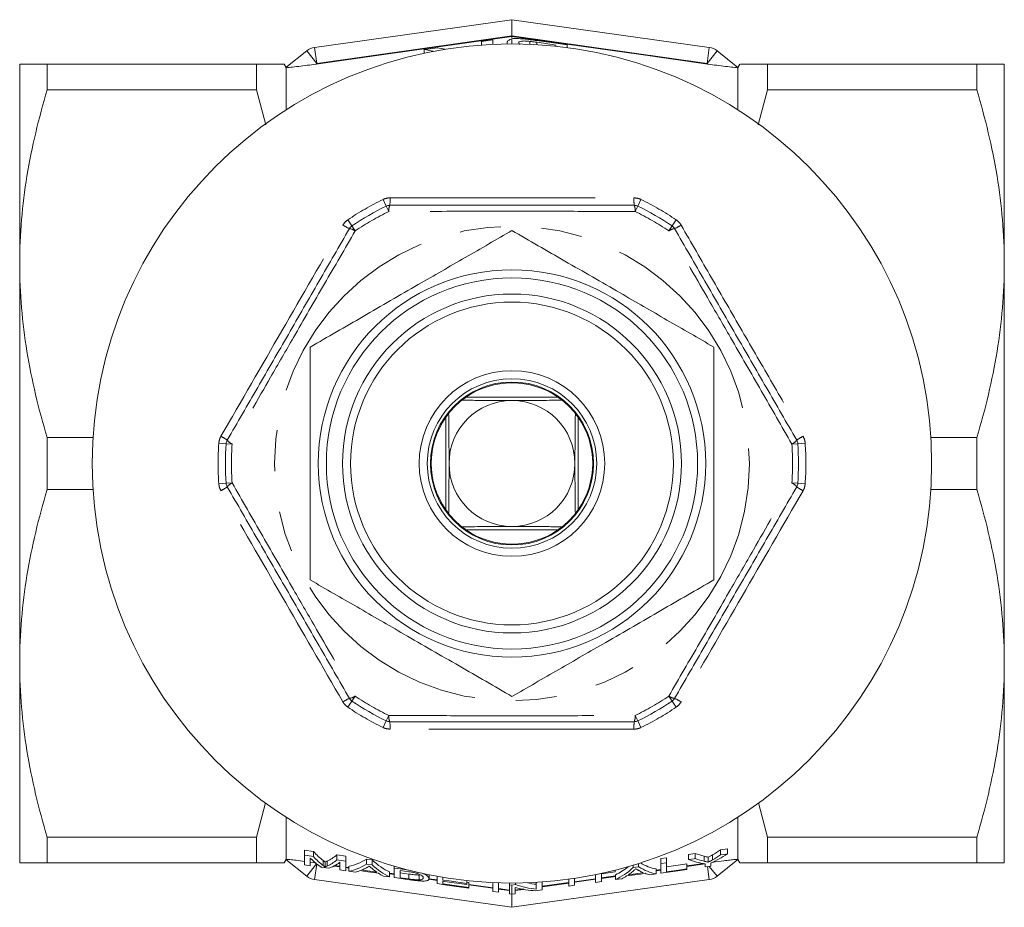
# Model space of a CAD drawing. Units: millimetres. Extents: x 188 to 219, y 97 to 256.
# Drawn here: x 188 to 219, y 97 to 124 of the extents above; entities that cross this region are included whole.
import ezdxf

# ---------------------------------------------------------------- set-up
doc = ezdxf.new("R2010")
doc.units = ezdxf.units.MM
doc.linetypes.add('PHANTOM', pattern=[12.7, 6.35, -1.27, 1.27, -1.27, 1.27, -1.27])

msp = doc.modelspace()

# ---------------------------------------------------------------- linework, layer by layer
at = {"color": 7, "linetype": 'Continuous', "lineweight": 15}
for p, q in [((197.296, 123.581), (203.409, 124.44)), ((203.409, 123.935), (203.409, 124.44)), ((203.409, 124.44), (209.522, 123.581)), ((203.409, 123.919), (203.409, 123.877)), ((203.409, 123.852), (203.409, 123.69)), ((202.813, 123.816), (202.461, 123.766)), ((202.461, 123.766), (202.461, 123.655)), ((202.813, 123.676), (202.813, 123.816)), ((203.262, 123.738), (203.262, 123.689)), ((203.963, 123.767), (203.963, 123.678)), ((204.768, 123.654), (204.768, 123.619)), ((205.121, 123.577), (205.121, 123.657)), ((196.408, 122.955), (197.052, 123.475)), ((200.685, 123.513), (200.685, 123.401)), ((209.767, 123.475), (210.41, 122.955)), ((188.159, 123.065), (188.159, 116.878)), ((189.011, 123.065), (189.011, 122.264)), ((189.011, 123.065), (195.495, 123.065)), ((195.495, 123.065), (195.495, 122.264)), ((196.409, 122.956), (196.347, 123.065)), ((196.409, 122.952), (196.409, 121.644)), ((210.472, 123.065), (210.409, 122.956)), ((210.409, 122.952), (210.409, 121.644)), ((211.324, 123.065), (211.324, 122.264)), ((217.808, 123.065), (211.324, 123.065)), ((217.808, 122.264), (217.808, 123.065)), ((218.659, 123.065), (218.659, 116.878)), ((195.495, 122.264), (189.011, 122.264)), ((195.78, 121.18), (195.495, 122.264)), ((211.038, 121.178), (211.324, 122.264)), ((211.324, 122.264), (217.808, 122.264)), ((188.159, 116.878), (188.159, 104.503)), ((218.659, 116.878), (218.659, 104.503)), ((201.978, 112.74), (204.84, 112.74)), ((201.359, 109.259), (201.359, 112.121)), ((205.459, 112.121), (205.459, 109.259)), ((189.011, 111.491), (189.011, 109.889)), ((189.011, 111.491), (190.434, 111.491)), ((217.808, 111.491), (216.385, 111.491)), ((217.808, 109.889), (217.808, 111.491)), ((190.434, 109.889), (189.011, 109.889)), ((216.385, 109.889), (217.808, 109.889)), ((204.84, 108.64), (201.978, 108.64)), ((188.159, 104.503), (188.159, 98.315)), ((218.659, 104.503), (218.659, 98.315)), ((195.495, 99.116), (195.776, 100.181)), ((211.324, 99.116), (211.044, 100.178)), ((196.409, 99.736), (196.409, 98.428)), ((210.409, 99.736), (210.409, 98.428)), ((189.011, 99.116), (195.495, 99.116)), ((189.011, 99.116), (189.011, 98.315)), ((195.495, 99.116), (195.495, 98.315)), ((217.808, 99.116), (211.324, 99.116)), ((211.324, 99.116), (211.324, 98.315)), ((217.808, 98.315), (217.808, 99.116)), ((196.981, 98.713), (197.26, 98.672)), ((196.981, 98.557), (196.981, 98.713)), ((196.981, 98.557), (196.981, 98.254)), ((197.26, 98.516), (197.26, 98.672)), ((197.985, 98.567), (198.26, 98.528)), ((197.985, 98.411), (197.985, 98.567)), ((198.26, 98.372), (198.26, 98.528)), ((208.872, 98.573), (209.088, 98.604)), ((208.872, 98.417), (208.872, 98.573)), ((209.088, 98.448), (209.088, 98.604)), ((209.868, 98.717), (210.084, 98.748)), ((209.868, 98.561), (209.868, 98.717)), ((210.084, 98.592), (210.084, 98.748)), ((195.495, 98.315), (189.011, 98.315)), ((196.347, 98.315), (196.409, 98.424)), ((197.052, 97.905), (196.408, 98.425)), ((196.981, 98.254), (197.161, 98.229)), ((197.161, 98.229), (197.161, 98.467)), ((197.161, 98.34), (197.339, 98.316)), ((197.621, 98.193), (197.621, 98.346)), ((197.892, 98.238), (198.081, 98.211)), ((198.081, 98.335), (198.081, 98.099)), ((198.26, 98.074), (198.26, 98.372)), ((198.36, 98.06), (198.36, 98.212)), ((198.902, 98.435), (199.077, 98.409)), ((198.902, 98.279), (198.902, 98.435)), ((199.077, 98.253), (198.902, 98.279)), ((199.077, 98.253), (199.077, 98.409)), ((199.763, 98.154), (199.763, 98.212)), ((207.158, 98.169), (207.158, 98.242)), ((207.333, 98.194), (207.333, 98.296)), ((208.02, 98.45), (208.199, 98.476)), ((208.02, 98.294), (208.02, 98.45)), ((208.199, 98.32), (208.02, 98.294)), ((208.02, 98.294), (208.02, 97.998)), ((208.199, 98.32), (208.199, 98.476)), ((208.199, 98.044), (208.199, 98.32)), ((208.827, 98.224), (209.348, 98.297)), ((208.827, 98.133), (208.827, 98.286)), ((209.388, 98.287), (209.388, 98.191)), ((209.388, 98.191), (209.568, 98.216)), ((209.491, 98.339), (209.491, 98.493)), ((209.568, 98.216), (209.568, 98.313)), ((210.41, 98.425), (209.767, 97.905)), ((210.409, 98.424), (210.472, 98.315)), ((211.324, 98.315), (217.808, 98.315)), ((197.517, 98.179), (197.721, 98.15)), ((198.081, 98.099), (198.26, 98.074)), ((198.26, 98.186), (198.36, 98.172)), ((198.36, 98.06), (198.552, 98.033)), ((199.427, 97.909), (199.618, 97.882)), ((199.618, 97.882), (199.618, 98.034)), ((199.618, 97.995), (199.763, 97.975)), ((199.763, 98.154), (199.763, 97.861)), ((199.943, 97.857), (199.943, 98.082)), ((199.943, 98.01), (200.218, 97.971)), ((200.218, 97.818), (200.218, 97.971)), ((200.532, 97.788), (200.532, 97.941)), ((200.84, 97.825), (200.84, 97.946)), ((206, 97.956), (206, 97.712)), ((206.18, 97.738), (206.18, 97.982)), ((206.18, 97.851), (206.617, 97.913)), ((206.606, 98.043), (206.606, 98.089)), ((206.617, 97.799), (206.617, 97.952)), ((207.333, 98.194), (207.158, 98.169)), ((207.683, 97.95), (207.874, 97.977)), ((207.874, 97.977), (207.874, 98.129)), ((207.874, 98.09), (208.02, 98.11)), ((208.827, 98.112), (208.827, 98.133)), ((203.409, 96.94), (197.296, 97.799)), ((200.218, 97.818), (199.943, 97.857)), ((200.838, 97.823), (201.087, 97.788)), ((201.087, 97.899), (201.087, 97.675)), ((201.266, 97.786), (201.266, 97.868)), ((201.266, 97.67), (201.266, 97.752)), ((202.007, 97.68), (202.007, 97.766)), ((202.007, 97.718), (202.074, 97.708)), ((202.007, 97.647), (202.007, 97.68)), ((202.074, 97.556), (202.074, 97.708)), ((202.074, 97.649), (202.814, 97.545)), ((202.814, 97.704), (202.814, 97.431)), ((202.994, 97.688), (202.994, 97.697)), ((202.994, 97.405), (202.994, 97.688)), ((203.331, 97.639), (203.331, 97.69)), ((203.409, 97.628), (203.331, 97.639)), ((203.331, 97.639), (203.331, 97.358)), ((209.522, 97.799), (203.409, 96.94)), ((203.521, 97.644), (203.409, 97.628)), ((203.409, 97.628), (203.409, 97.347)), ((203.521, 97.644), (203.521, 97.69)), ((204.161, 97.712), (204.161, 97.5)), ((204.34, 97.478), (204.34, 97.723)), ((204.34, 97.592), (205.17, 97.709)), ((205.17, 97.81), (205.17, 97.595)), ((205.17, 97.595), (205.35, 97.621)), ((205.35, 97.621), (205.35, 97.836)), ((205.35, 97.734), (206, 97.826)), ((206, 97.712), (206.18, 97.738)), ((206.617, 97.799), (206.808, 97.827)), ((202.074, 97.535), (202.074, 97.556)), ((202.814, 97.431), (202.994, 97.405)), ((202.994, 97.52), (203.331, 97.472)), ((203.331, 97.358), (203.409, 97.347)), ((203.409, 97.347), (203.51, 97.361)), ((203.409, 96.94), (203.409, 97.343)), ((203.51, 97.361), (203.51, 97.552)), ((203.51, 97.475), (203.766, 97.511)), ((204.15, 97.451), (204.34, 97.478))]:
    msp.add_line(p, q, dxfattribs=at)
at = {"color": 8, "linetype": 'PHANTOM', "lineweight": 0}
for p, q in [((203.409, 123.935), (197.366, 123.086)), ((209.453, 123.086), (203.409, 123.935)), ((197.366, 123.086), (197.296, 123.581)), ((204.177, 123.739), (204.177, 123.667)), ((209.453, 123.086), (209.522, 123.581)), ((197.052, 123.475), (197.366, 123.086)), ((209.453, 123.086), (209.767, 123.475)), ((197.366, 123.086), (197.339, 123.064)), ((209.48, 123.064), (209.453, 123.086)), ((199.514, 118.665), (199.414, 118.87)), ((199.596, 118.498), (199.514, 118.665)), ((207.223, 118.498), (207.304, 118.665)), ((207.304, 118.665), (207.404, 118.87)), ((198.451, 118.05), (198.323, 118.24)), ((198.554, 117.897), (198.451, 118.05)), ((208.265, 117.897), (208.368, 118.05)), ((208.368, 118.05), (208.496, 118.24)), ((194.556, 111.304), (194.328, 111.32)), ((194.556, 111.304), (194.74, 111.291)), ((212.078, 111.291), (212.263, 111.304)), ((212.263, 111.304), (212.491, 111.32)), ((194.328, 110.06), (194.556, 110.076)), ((194.74, 110.089), (194.556, 110.076)), ((212.263, 110.076), (212.078, 110.089)), ((212.491, 110.06), (212.263, 110.076)), ((198.451, 103.33), (198.554, 103.483)), ((208.368, 103.33), (208.265, 103.483)), ((198.323, 103.14), (198.451, 103.33)), ((208.496, 103.14), (208.368, 103.33)), ((199.514, 102.715), (199.596, 102.882)), ((207.304, 102.715), (207.223, 102.882)), ((199.414, 102.51), (199.514, 102.715)), ((207.404, 102.51), (207.304, 102.715)), ((209.361, 98.369), (209.361, 98.524)), ((209.618, 98.408), (209.618, 98.563)), ((197.358, 98.285), (197.052, 97.905)), ((197.296, 97.799), (197.364, 98.28)), ((197.56, 98.236), (197.56, 98.389)), ((197.687, 98.221), (197.687, 98.374)), ((197.899, 98.219), (198.081, 98.194)), ((208.827, 98.206), (209.388, 98.285)), ((198.26, 98.169), (198.36, 98.155)), ((199.618, 97.978), (199.763, 97.957)), ((207.874, 98.072), (208.02, 98.093)), ((209.522, 97.799), (209.466, 98.2)), ((209.767, 97.905), (209.522, 98.208)), ((200.822, 97.809), (201.087, 97.771)), ((202.074, 97.633), (202.814, 97.529)), ((204.34, 97.576), (205.17, 97.692)), ((205.35, 97.718), (206, 97.809)), ((206.18, 97.834), (206.617, 97.896)), ((202.994, 97.503), (203.331, 97.456)), ((203.51, 97.459), (203.767, 97.495))]:
    msp.add_line(p, q, dxfattribs=at)
at = {"color": 7, "linetype": 'Continuous', "lineweight": 15, "flags": 128}
for points in [[(203.409, 123.919), (199.508, 123.369), (197.339, 123.064)], [(209.48, 123.064), (207.329, 123.367), (203.409, 123.919)], [(201.089, 123.57), (200.73, 123.519), (200.685, 123.513)], [(204.177, 123.739), (204.653, 123.671), (204.768, 123.654)], [(205.121, 123.657), (204.835, 123.698), (204.182, 123.791)], [(197.26, 98.516), (197.06, 98.545), (196.981, 98.557)], [(210.084, 98.592), (210.031, 98.585), (209.868, 98.561)], [(198.26, 98.372), (198.041, 98.403), (197.985, 98.411)], [(208.199, 98.197), (208.705, 98.269), (208.827, 98.286)], [(209.088, 98.448), (209.056, 98.443), (208.872, 98.417)], [(198.704, 98.076), (198.86, 98.053), (199.275, 97.995)], [(199.218, 98.033), (198.864, 98.083), (198.761, 98.098)], [(200.212, 98.089), (199.868, 98.139), (199.763, 98.154)], [(199.943, 98.082), (199.95, 98.081), (200.213, 98.043)], [(206.18, 97.982), (206.528, 98.032), (206.606, 98.043)], [(206.961, 97.912), (207.387, 97.972), (207.531, 97.993)], [(207.474, 98.015), (207.383, 98.002), (207.017, 97.95)], [(208.02, 97.998), (208.549, 98.072), (208.827, 98.112)], [(208.827, 98.133), (208.635, 98.106), (208.199, 98.044)], [(199.763, 97.861), (199.841, 97.85), (200.233, 97.795)], [(201.087, 97.675), (201.392, 97.631), (202.074, 97.535)], [(202.007, 97.68), (201.464, 97.757), (201.266, 97.786)], [(201.266, 97.752), (201.46, 97.724), (202.007, 97.647)], [(202.074, 97.556), (201.483, 97.64), (201.266, 97.67)]]:
    msp.add_lwpolyline(points, dxfattribs=at)
at = {"color": 7, "linetype": 'Continuous', "lineweight": 15}
for radius in [13, 6, 5.75, 5.25, 5, 2.875, 2.625, 2.525]:
    msp.add_circle((203.409, 110.69), radius, dxfattribs=at)
at = {"color": 8, "linetype": 'PHANTOM', "lineweight": 0}
msp.add_circle((203.409, 110.69), 7.353, dxfattribs=at)
at = {"color": 7, "linetype": 'Continuous', "lineweight": 15}
for centre, radius, start, end in [((197.366, 123.086), 0.5, 98, 128.9107), ((209.453, 123.086), 0.5, 51.0893, 82), ((203.409, 110.69), 8.875, 116.0318, 123.9682), ((199.624, 118.44), 0.25, 90, 116.0318), ((207.195, 118.44), 0.25, 63.9682, 90), ((203.409, 110.69), 8.875, 56.0318, 63.9682), ((198.59, 117.843), 0.25, 123.9682, 150), ((208.228, 117.843), 0.25, 30, 56.0318), ((203.409, 110.69), 2.5, 55.0848, 124.9152), ((203.409, 110.69), 2.5, 128.2896, 141.7104), ((203.409, 110.69), 1.95, 90, 180), ((203.409, 110.69), 2.5, 124.9152, 128.2896), ((203.409, 110.69), 1.95, 0, 90), ((203.409, 110.69), 2.5, 51.7104, 55.0848), ((203.409, 110.69), 2.5, 38.2896, 51.7104), ((203.409, 110.69), 2.5, 145.0848, 214.9152), ((203.409, 110.69), 2.5, 141.7104, 145.0848), ((203.409, 110.69), 2.5, 34.9152, 38.2896), ((203.409, 110.69), 2.5, 325.0848, 34.9152), ((194.805, 111.287), 0.25, 150, 176.0318), ((212.014, 111.287), 0.25, 3.9682, 30), ((203.409, 110.69), 8.875, 176.0318, 183.9682), ((203.409, 110.69), 8.875, 356.0318, 3.9682), ((203.409, 110.69), 1.95, 180, 270), ((203.409, 110.69), 1.95, 270, 0), ((194.805, 110.093), 0.25, 183.9682, 210), ((212.014, 110.093), 0.25, 330, 356.0318), ((203.409, 110.69), 2.5, 214.9152, 218.2896), ((203.409, 110.69), 2.5, 321.7104, 325.0848), ((203.409, 110.69), 2.5, 218.2896, 231.7104), ((203.409, 110.69), 2.5, 308.2896, 321.7104), ((203.409, 110.69), 2.5, 231.7104, 235.0848), ((203.409, 110.69), 2.5, 235.0848, 304.9152), ((203.409, 110.69), 2.5, 304.9152, 308.2896), ((198.59, 103.537), 0.25, 210, 236.0318), ((208.228, 103.537), 0.25, 303.9682, 330), ((203.409, 110.69), 8.875, 236.0318, 243.9682), ((203.409, 110.69), 8.875, 296.0318, 303.9682), ((199.624, 102.94), 0.25, 243.9682, 270), ((207.195, 102.94), 0.25, 270, 296.0318), ((197.366, 98.294), 0.5, 231.0893, 262), ((209.453, 98.294), 0.5, 278, 308.9107)]:
    msp.add_arc(centre, radius, start, end, dxfattribs=at)
at = {"color": 8, "linetype": 'PHANTOM', "lineweight": 0}
for centre, radius, start, end in [((203.409, 110.69), 9.103, 116.0318, 123.9682), ((199.991, 118.538), 0.397, 157.4518, 185.7099), ((198.093, 118.866), 1.541, 353.4528, 2.0264), ((208.726, 118.866), 1.541, 177.9736, 186.5472), ((206.828, 118.538), 0.397, 354.2901, 22.5482), ((203.409, 110.69), 9.103, 56.0318, 63.9682), ((203.409, 110.69), 8.69, 116.0318, 123.9682), ((203.409, 110.69), 8.69, 56.0318, 63.9682), ((198.987, 119.382), 1.541, 237.9736, 246.5472), ((207.832, 119.382), 1.541, 293.4528, 302.0264), ((198.322, 117.574), 0.397, 54.2901, 82.5482), ((208.496, 117.574), 0.397, 97.4518, 125.7099), ((193.671, 110.174), 1.541, 53.4528, 62.0264), ((194.904, 111.653), 0.397, 217.4518, 245.7099), ((211.915, 111.653), 0.397, 294.2901, 322.5482), ((213.148, 110.174), 1.541, 117.9736, 126.5472), ((203.409, 110.69), 9.103, 176.0318, 183.9682), ((203.409, 110.69), 8.69, 176.0318, 183.9682), ((203.409, 110.69), 8.69, 356.0318, 3.9682), ((203.409, 110.69), 9.103, 356.0318, 3.9682), ((193.671, 111.206), 1.541, 297.9736, 306.5472), ((194.904, 109.727), 0.397, 114.2901, 142.5482), ((211.915, 109.727), 0.397, 37.4518, 65.7099), ((213.148, 111.206), 1.541, 233.4528, 242.0264), ((198.987, 101.998), 1.541, 113.4528, 122.0264), ((198.322, 103.806), 0.397, 277.4518, 305.7099), ((203.409, 110.69), 8.69, 236.0318, 243.9682), ((203.409, 110.69), 8.69, 296.0318, 303.9682), ((208.496, 103.806), 0.397, 234.2901, 262.5482), ((207.832, 101.998), 1.541, 57.9736, 66.5472), ((203.409, 110.69), 9.103, 236.0318, 243.9682), ((203.409, 110.69), 9.103, 296.0318, 303.9682), ((199.991, 102.842), 0.397, 174.2901, 202.5482), ((206.828, 102.842), 0.397, 337.4518, 5.7099), ((198.093, 102.514), 1.541, 357.9736, 6.5472), ((208.726, 102.514), 1.541, 173.4528, 182.0264)]:
    msp.add_arc(centre, radius, start, end, dxfattribs=at)
at = {"color": 7, "linetype": 'Continuous', "lineweight": 15}
for centre, major_axis, ratio, start_param, end_param in [((200.397, 110.69), (0, 12.933), 0.592173, 6.159479, 6.19263), ((199.989, 110.69), (0, 12.876), 0.596424, 6.154761, 6.192453), ((198.098, 110.69), (0, 12.496), 0.244792, 2.863948, 2.964795), ((198.099, 110.69), (0, 12.648), 0.244792, 2.866934, 2.966518), ((197.351, 110.69), (0, 12.391), 0.247026, 3.251506, 3.350142), ((210.17, 110.69), (0, 12.268), 0.513511, 2.969043, 3.012836), ((208.081, 110.69), (0, 12.712), 0.512972, 3.371555, 3.453711), ((208.022, 110.69), (0, 12.573), 0.480906, 3.408692, 3.451818), ((208.017, 110.69), (0, 12.725), 0.480906, 3.406262, 3.448839), ((197.92, 110.69), (0, 12.623), 0.240905, 2.88909, 3.008615), ((197.352, 110.69), (0, 12.543), 0.247026, 3.249751, 3.347157), ((197.523, 110.69), (0, 12.567), 0.242802, 3.206722, 3.325474), ((198.143, 110.69), (0, 12.498), 0.309587, 3.197851, 3.338991), ((198.145, 110.69), (0, 12.65), 0.309587, 3.196654, 3.336063), ((200.176, 110.69), (0, 12.783), 0.309587, 2.860187, 3.000182), ((200.178, 110.69), (0, 12.935), 0.309587, 2.863044, 3.001336), ((208.091, 110.69), (0, 12.58), 0.309587, 2.960871, 3.085986), ((209.946, 110.69), (0, 12.45), 0.512972, 2.972589, 3.054077), ((210.164, 110.69), (0, 12.42), 0.513511, 2.972067, 3.015306), ((198.341, 110.69), (0, 12.679), 0.283428, 3.200112, 3.242686), ((198.341, 110.69), (0, 12.679), 0.283052, 3.258748, 3.2974), ((199.925, 110.69), (0, 12.902), 0.283185, 2.910628, 2.946658), ((199.924, 110.69), (0, 12.901), 0.282775, 2.96263, 3.004862), ((206.058, 110.69), (0, 12.866), 0.309587, 3.282375, 3.383577), ((206.056, 110.69), (0, 13.017), 0.309587, 3.281235, 3.418622), ((206.308, 110.69), (0, 12.984), 0.283428, 3.277797, 3.319757), ((206.309, 110.69), (0, 12.984), 0.283052, 3.335516, 3.373776), ((208.089, 110.69), (0, 12.732), 0.309587, 2.948678, 3.087167), ((207.893, 110.69), (0, 12.761), 0.283185, 2.989546, 3.025471), ((207.892, 110.69), (0, 12.761), 0.282775, 3.041318, 3.083615), ((204.536, 110.69), (0, 13.213), 0.485209, 2.982638, 3.083069), ((204.541, 110.69), (0, 13.061), 0.485209, 3.038394, 3.081595), ((204.317, 110.69), (0, 13.243), 0.484951, 3.015683, 3.115629)]:
    msp.add_ellipse(centre, major_axis=major_axis, ratio=ratio, start_param=start_param, end_param=end_param, dxfattribs=at)
for points, knots in [([(203.409, 123.852), (203.361, 123.833), (203.324, 123.814), (203.286, 123.785), (203.277, 123.775), (203.265, 123.756), (203.263, 123.747), (203.262, 123.738)], [0, 0, 0, 0, 0.5, 0.5, 0.75, 0.75, 1, 1, 1, 1]), ([(204.182, 123.791), (204.041, 123.811), (203.901, 123.83), (203.694, 123.849), (203.628, 123.854), (203.505, 123.858), (203.453, 123.857), (203.409, 123.852)], [0, 0, 0, 0, 0.5, 0.5, 0.75, 0.75, 1, 1, 1, 1]), ([(203.614, 123.728), (203.616, 123.739), (203.62, 123.75), (203.65, 123.766), (203.673, 123.772), (203.719, 123.778), (203.737, 123.779), (203.776, 123.78), (203.797, 123.78), (203.865, 123.777), (203.914, 123.772), (203.963, 123.767)], [0, 0, 0, 0, 0.25, 0.25, 0.5, 0.5, 0.625, 0.625, 0.75, 0.75, 1, 1, 1, 1]), ([(203.662, 123.672), (203.66, 123.673), (203.633, 123.686), (203.619, 123.706), (203.616, 123.723), (203.614, 123.728)], [0, 0, 0, 0, 0.027593, 0.660063, 1, 1, 1, 1]), ([(203.963, 123.767), (203.998, 123.763), (204.034, 123.759), (204.105, 123.749), (204.141, 123.744), (204.177, 123.739)], [0, 0, 0, 0, 0.5, 0.5, 1, 1, 1, 1]), ([(188.159, 123.065), (188.159, 123.065), (188.179, 123.065), (188.255, 123.065), (188.312, 123.065), (188.535, 123.065), (188.749, 123.065), (189.011, 123.065)], [0, 0, 0, 0, 0.25, 0.25, 0.5, 0.5, 1, 1, 1, 1]), ([(195.495, 123.065), (195.663, 123.065), (196.001, 123.065), (196.261, 123.065), (196.367, 123.065), (196.342, 123.065), (196.34, 123.065)], [0, 0, 0, 0, 0.342057, 0.686256, 0.972487, 1, 1, 1, 1]), ([(197.339, 123.064), (197.247, 123.051), (197.157, 123.039), (196.977, 123.015), (196.888, 123.004), (196.715, 122.983), (196.631, 122.973), (196.523, 122.962), (196.49, 122.959), (196.437, 122.954), (196.417, 122.952), (196.409, 122.952)], [0, 0, 0, 0, 0.25, 0.25, 0.5, 0.5, 0.75, 0.75, 0.875, 0.875, 1, 1, 1, 1]), ([(210.409, 122.952), (210.401, 122.952), (210.382, 122.954), (210.329, 122.959), (210.296, 122.962), (210.188, 122.973), (210.104, 122.983), (209.932, 123.004), (209.844, 123.015), (209.663, 123.039), (209.571, 123.051), (209.48, 123.064)], [0, 0, 0, 0, 0.125, 0.125, 0.25, 0.25, 0.5, 0.5, 0.75, 0.75, 1, 1, 1, 1]), ([(211.324, 123.065), (211.237, 123.065), (211.063, 123.065), (210.85, 123.065), (210.677, 123.065), (210.563, 123.065), (210.483, 123.065), (210.488, 123.065), (210.491, 123.065)], [0, 0, 0, 0, 0.170906, 0.342034, 0.513967, 0.686238, 0.829229, 1, 1, 1, 1]), ([(218.659, 123.065), (218.659, 123.065), (218.64, 123.065), (218.564, 123.065), (218.506, 123.065), (218.284, 123.065), (218.069, 123.065), (217.808, 123.065)], [0, 0, 0, 0, 0.25, 0.25, 0.5, 0.5, 1, 1, 1, 1]), ([(188.159, 116.878), (188.159, 117.33), (188.179, 117.786), (188.255, 118.694), (188.312, 119.146), (188.533, 120.493), (188.747, 121.382), (189.011, 122.264)], [0, 0, 0, 0, 0.25, 0.25, 0.5, 0.5, 1, 1, 1, 1]), ([(218.659, 116.878), (218.659, 117.33), (218.64, 117.786), (218.564, 118.694), (218.507, 119.146), (218.286, 120.493), (218.072, 121.382), (217.808, 122.264)], [0, 0, 0, 0, 0.25, 0.25, 0.5, 0.5, 1, 1, 1, 1]), ([(199.624, 118.69), (200.253, 118.69), (201.514, 118.69), (203.412, 118.69), (205.309, 118.69), (206.565, 118.69), (207.195, 118.69)], [0, 0, 0, 0, 0.2500327, 0.5008865, 0.7499882, 1, 1, 1, 1]), ([(194.589, 111.412), (194.903, 111.956), (195.532, 113.046), (196.48, 114.688), (197.429, 116.333), (198.059, 117.422), (198.374, 117.968)], [0, 0, 0, 0, 0.249592, 0.5, 0.749542, 1, 1, 1, 1]), ([(197.159, 114.298), (197.429, 114.454), (197.969, 114.766), (198.801, 115.246), (199.648, 115.735), (200.465, 116.207), (201.237, 116.653), (202.213, 117.216), (202.929, 117.63), (203.409, 117.907)], [0, 0, 0, 0, 0.132319, 0.2646, 0.399841, 0.535057, 0.650257, 0.765475, 1, 1, 1, 1]), ([(203.409, 117.907), (203.679, 117.751), (204.219, 117.439), (205.051, 116.959), (205.898, 116.47), (206.715, 115.999), (207.487, 115.553), (208.463, 114.989), (209.179, 114.576), (209.659, 114.298)], [0, 0, 0, 0, 0.132319, 0.2646, 0.399841, 0.535057, 0.650257, 0.765475, 1, 1, 1, 1]), ([(208.445, 117.968), (208.759, 117.424), (209.388, 116.334), (210.336, 114.692), (211.286, 113.047), (211.915, 111.958), (212.23, 111.412)], [0, 0, 0, 0, 0.249592, 0.5, 0.749542, 1, 1, 1, 1]), ([(189.011, 111.491), (188.746, 112.377), (188.531, 113.268), (188.238, 115.062), (188.159, 115.966), (188.159, 116.878)], [0, 0, 0, 0, 0.5, 0.5, 1, 1, 1, 1]), ([(217.808, 111.491), (218.073, 112.377), (218.287, 113.268), (218.581, 115.062), (218.659, 115.966), (218.659, 116.878)], [0, 0, 0, 0, 0.5, 0.5, 1, 1, 1, 1]), ([(197.159, 107.082), (197.159, 107.522), (197.159, 108.407), (197.159, 109.619), (197.159, 110.691), (197.159, 111.617), (197.159, 112.545), (197.159, 113.443), (197.159, 114.022), (197.159, 114.298)], [0, 0, 0, 0, 0.186525, 0.374728, 0.500041, 0.625354, 0.754008, 0.882697, 1, 1, 1, 1]), ([(209.659, 114.298), (209.659, 114.022), (209.659, 113.45), (209.659, 112.568), (209.659, 111.648), (209.659, 110.714), (209.659, 109.631), (209.659, 108.411), (209.659, 107.526), (209.659, 107.082)], [0, 0, 0, 0, 0.117303, 0.242772, 0.368209, 0.496741, 0.625271, 0.811639, 1, 1, 1, 1]), ([(201.86, 112.652), (202.011, 112.65), (202.314, 112.646), (202.829, 112.641), (203.208, 112.64), (203.409, 112.64)], [0, 0, 0, 0, 0.316447, 0.637758, 1, 1, 1, 1]), ([(203.409, 112.64), (203.439, 112.64), (203.583, 112.64), (203.844, 112.641), (204.206, 112.643), (204.581, 112.647), (204.832, 112.651), (204.958, 112.652)], [0, 0, 0, 0, 0.054026, 0.259676, 0.470745, 0.733793, 1, 1, 1, 1]), ([(201.459, 110.69), (201.459, 110.72), (201.459, 110.864), (201.458, 111.124), (201.456, 111.486), (201.452, 111.861), (201.449, 112.113), (201.447, 112.239)], [0, 0, 0, 0, 0.0540264, 0.2596762, 0.4707449, 0.7337927, 1, 1, 1, 1]), ([(205.372, 112.239), (205.37, 112.089), (205.366, 111.785), (205.361, 111.271), (205.36, 110.891), (205.359, 110.69)], [0, 0, 0, 0, 0.316447, 0.637758, 1, 1, 1, 1]), ([(201.447, 109.141), (201.449, 109.291), (201.453, 109.595), (201.458, 110.109), (201.459, 110.489), (201.459, 110.69)], [0, 0, 0, 0, 0.316447, 0.637758, 1, 1, 1, 1]), ([(205.359, 110.69), (205.359, 110.66), (205.359, 110.516), (205.36, 110.256), (205.363, 109.894), (205.367, 109.519), (205.37, 109.267), (205.372, 109.141)], [0, 0, 0, 0, 0.054026, 0.259676, 0.470745, 0.733793, 1, 1, 1, 1]), ([(188.159, 104.503), (188.159, 104.955), (188.179, 105.411), (188.255, 106.319), (188.312, 106.771), (188.533, 108.118), (188.747, 109.007), (189.011, 109.889)], [0, 0, 0, 0, 0.25, 0.25, 0.5, 0.5, 1, 1, 1, 1]), ([(198.374, 103.412), (198.06, 103.956), (197.431, 105.046), (196.482, 106.688), (195.533, 108.333), (194.904, 109.422), (194.589, 109.968)], [0, 0, 0, 0, 0.249592, 0.5, 0.749542, 1, 1, 1, 1]), ([(212.23, 109.968), (211.916, 109.424), (211.287, 108.334), (210.339, 106.692), (209.389, 105.047), (208.76, 103.958), (208.445, 103.412)], [0, 0, 0, 0, 0.249592, 0.5, 0.749542, 1, 1, 1, 1]), ([(218.659, 104.503), (218.659, 104.955), (218.64, 105.411), (218.564, 106.319), (218.507, 106.771), (218.286, 108.118), (218.072, 109.007), (217.808, 109.889)], [0, 0, 0, 0, 0.25, 0.25, 0.5, 0.5, 1, 1, 1, 1]), ([(203.409, 108.74), (203.379, 108.74), (203.235, 108.74), (202.975, 108.739), (202.613, 108.737), (202.238, 108.733), (201.987, 108.729), (201.86, 108.728)], [0, 0, 0, 0, 0.054026, 0.259676, 0.470745, 0.733793, 1, 1, 1, 1]), ([(204.958, 108.728), (204.808, 108.73), (204.504, 108.734), (203.99, 108.739), (203.611, 108.74), (203.409, 108.74)], [0, 0, 0, 0, 0.3164468, 0.6377577, 1, 1, 1, 1]), ([(203.409, 103.473), (203.139, 103.629), (202.599, 103.941), (201.768, 104.421), (200.921, 104.91), (200.104, 105.381), (199.332, 105.827), (198.356, 106.391), (197.64, 106.804), (197.159, 107.082)], [0, 0, 0, 0, 0.132319, 0.2646, 0.399841, 0.535057, 0.650257, 0.765475, 1, 1, 1, 1]), ([(209.659, 107.082), (209.389, 106.926), (208.849, 106.614), (208.018, 106.134), (207.171, 105.645), (206.354, 105.173), (205.582, 104.727), (204.606, 104.164), (203.89, 103.75), (203.409, 103.473)], [0, 0, 0, 0, 0.1323188, 0.2646001, 0.3998407, 0.5350569, 0.6502569, 0.7654749, 1, 1, 1, 1]), ([(189.011, 99.116), (188.746, 100.002), (188.531, 100.893), (188.238, 102.688), (188.159, 103.591), (188.159, 104.503)], [0, 0, 0, 0, 0.5, 0.5, 1, 1, 1, 1]), ([(217.808, 99.116), (218.073, 100.002), (218.287, 100.893), (218.581, 102.688), (218.659, 103.591), (218.659, 104.503)], [0, 0, 0, 0, 0.5, 0.5, 1, 1, 1, 1]), ([(207.195, 102.69), (206.568, 102.69), (205.312, 102.69), (203.416, 102.69), (201.516, 102.69), (200.256, 102.69), (199.624, 102.69)], [0, 0, 0, 0, 0.249151, 0.499113, 0.749096, 1, 1, 1, 1]), ([(209.361, 98.524), (209.382, 98.518), (209.404, 98.513), (209.426, 98.508), (209.436, 98.505), (209.447, 98.503), (209.458, 98.5), (209.469, 98.498), (209.48, 98.496), (209.491, 98.493)], [0, 0, 0, 0, 0.0002869247, 0.0002869247, 0.0002869247, 0.000430399, 0.000430399, 0.000430399, 0.0005738766, 0.0005738766, 0.0005738766, 0.0005738766]), ([(209.491, 98.493), (209.501, 98.499), (209.512, 98.504), (209.523, 98.51), (209.539, 98.519), (209.554, 98.527), (209.57, 98.536), (209.586, 98.545), (209.602, 98.554), (209.618, 98.563)], [0, 0, 0, 0, 0.0001513364, 0.0001513364, 0.0001513364, 0.0003783631, 0.0003783631, 0.0003783631, 0.0006054033, 0.0006054033, 0.0006054033, 0.0006054033]), ([(188.159, 98.315), (188.159, 98.315), (188.179, 98.315), (188.255, 98.315), (188.312, 98.315), (188.535, 98.315), (188.749, 98.315), (189.011, 98.315)], [0, 0, 0, 0, 0.25, 0.25, 0.5, 0.5, 1, 1, 1, 1]), ([(196.342, 98.315), (196.344, 98.315), (196.37, 98.315), (196.263, 98.315), (196.002, 98.315), (195.664, 98.315), (195.495, 98.315)], [0, 0, 0, 0, 0.018025, 0.313737, 0.655649, 1, 1, 1, 1]), ([(196.409, 98.428), (196.419, 98.427), (196.442, 98.426), (196.55, 98.416), (196.73, 98.396), (196.893, 98.375), (196.981, 98.363)], [0, 0, 0, 0, 0.141569, 0.328102, 0.633508, 1, 1, 1, 1]), ([(197.56, 98.389), (197.57, 98.381), (197.58, 98.374), (197.591, 98.367), (197.596, 98.363), (197.601, 98.359), (197.606, 98.356), (197.611, 98.353), (197.616, 98.349), (197.621, 98.346)], [0, 0, 0, 0, 0.0002674476, 0.0002674476, 0.0002674476, 0.0004012014, 0.0004012014, 0.0004012014, 0.0005349729, 0.0005349729, 0.0005349729, 0.0005349729]), ([(197.621, 98.193), (197.616, 98.197), (197.611, 98.2), (197.606, 98.203), (197.601, 98.207), (197.596, 98.21), (197.591, 98.214), (197.58, 98.221), (197.57, 98.228), (197.56, 98.236)], [0, 0, 0, 0, 0.0001336959, 0.0001336959, 0.0001336959, 0.0002673875, 0.0002673875, 0.0002673875, 0.0005347902, 0.0005347902, 0.0005347902, 0.0005347902]), ([(197.621, 98.346), (197.626, 98.348), (197.631, 98.35), (197.637, 98.352), (197.645, 98.356), (197.653, 98.359), (197.661, 98.363), (197.67, 98.366), (197.678, 98.37), (197.687, 98.374)], [0, 0, 0, 0, 0.0001435497, 0.0001435497, 0.0001435497, 0.0003589092, 0.0003589092, 0.0003589092, 0.0005742909, 0.0005742909, 0.0005742909, 0.0005742909]), ([(197.687, 98.221), (197.676, 98.216), (197.664, 98.211), (197.653, 98.206), (197.648, 98.204), (197.642, 98.202), (197.637, 98.2), (197.631, 98.197), (197.626, 98.195), (197.621, 98.193)], [0, 0, 0, 0, 0.0002870753, 0.0002870753, 0.0002870753, 0.0004306268, 0.0004306268, 0.0004306268, 0.0005741758, 0.0005741758, 0.0005741758, 0.0005741758]), ([(198.898, 98.164), (198.906, 98.169), (198.913, 98.173), (198.921, 98.177), (198.932, 98.184), (198.944, 98.191), (198.955, 98.198), (198.967, 98.205), (198.978, 98.212), (198.989, 98.219)], [0, 0, 0, 0, 0.0001694484, 0.0001694484, 0.0001694484, 0.0004236452, 0.0004236452, 0.0004236452, 0.0006778664, 0.0006778664, 0.0006778664, 0.0006778664]), ([(198.989, 98.219), (199.006, 98.204), (199.022, 98.189), (199.039, 98.174), (199.047, 98.166), (199.056, 98.159), (199.064, 98.152), (199.072, 98.145), (199.081, 98.138), (199.089, 98.131)], [0, 0, 0, 0, 0.0003773112, 0.0003773112, 0.0003773112, 0.0005659945, 0.0005659945, 0.0005659945, 0.0007546868, 0.0007546868, 0.0007546868, 0.0007546868]), ([(209.491, 98.339), (209.48, 98.342), (209.469, 98.344), (209.458, 98.346), (209.442, 98.35), (209.426, 98.354), (209.409, 98.357), (209.393, 98.361), (209.377, 98.365), (209.361, 98.369)], [0, 0, 0, 0, 0.0001434303, 0.0001434303, 0.0001434303, 0.0003585872, 0.0003585872, 0.0003585872, 0.0005737571, 0.0005737571, 0.0005737571, 0.0005737571]), ([(209.618, 98.408), (209.597, 98.396), (209.575, 98.385), (209.554, 98.373), (209.544, 98.367), (209.533, 98.362), (209.523, 98.356), (209.512, 98.35), (209.501, 98.345), (209.491, 98.339)], [0, 0, 0, 0, 0.0003025312, 0.0003025312, 0.0003025312, 0.000453814, 0.000453814, 0.000453814, 0.0006050882, 0.0006050882, 0.0006050882, 0.0006050882]), ([(209.604, 98.332), (209.73, 98.349), (209.922, 98.375), (210.161, 98.404), (210.301, 98.419), (210.384, 98.427), (210.402, 98.427), (210.409, 98.428)], [0, 0, 0, 0, 0.387213, 0.590211, 0.794447, 0.913075, 1, 1, 1, 1]), ([(210.474, 98.315), (210.474, 98.315), (210.467, 98.315), (210.493, 98.315), (210.559, 98.315), (210.677, 98.315), (210.848, 98.315), (211.062, 98.315), (211.236, 98.315), (211.324, 98.315)], [0, 0, 0, 0, 0.018055, 0.165773, 0.313763, 0.484545, 0.655676, 0.827716, 1, 1, 1, 1]), ([(218.659, 98.315), (218.659, 98.315), (218.64, 98.315), (218.564, 98.315), (218.506, 98.315), (218.284, 98.315), (218.069, 98.315), (217.808, 98.315)], [0, 0, 0, 0, 0.25, 0.25, 0.5, 0.5, 1, 1, 1, 1]), ([(200.213, 98.043), (200.251, 98.037), (200.288, 98.032), (200.344, 98.022), (200.363, 98.019), (200.399, 98.011), (200.417, 98.008), (200.433, 98.003)], [0, 0, 0, 0, 0.5, 0.5, 0.75, 0.75, 1, 1, 1, 1]), ([(200.218, 97.971), (200.276, 97.963), (200.335, 97.955), (200.418, 97.946), (200.445, 97.944), (200.481, 97.942), (200.493, 97.941), (200.514, 97.941), (200.523, 97.941), (200.532, 97.941)], [0, 0, 0, 0, 0.5, 0.5, 0.75, 0.75, 0.875, 0.875, 1, 1, 1, 1]), ([(200.433, 98.003), (200.459, 97.997), (200.482, 97.989), (200.521, 97.975), (200.539, 97.967), (200.584, 97.946), (200.607, 97.932), (200.654, 97.893), (200.66, 97.871), (200.661, 97.851)], [0, 0, 0, 0, 0.125, 0.125, 0.25, 0.25, 0.5, 0.5, 1, 1, 1, 1]), ([(200.84, 97.825), (200.839, 97.836), (200.838, 97.847), (200.824, 97.872), (200.814, 97.885), (200.784, 97.914), (200.764, 97.929), (200.712, 97.96), (200.676, 97.977), (200.635, 97.994)], [0, 0, 0, 0, 0.25, 0.25, 0.5, 0.5, 0.75, 0.75, 1, 1, 1, 1]), ([(207.154, 98.055), (207.162, 98.061), (207.17, 98.067), (207.177, 98.074), (207.189, 98.084), (207.2, 98.094), (207.212, 98.104), (207.223, 98.114), (207.234, 98.125), (207.246, 98.135)], [0, 0, 0, 0, 0.000171988, 0.000171988, 0.000171988, 0.0004299925, 0.0004299925, 0.0004299925, 0.0006880192, 0.0006880192, 0.0006880192, 0.0006880192]), ([(207.246, 98.135), (207.262, 98.124), (207.279, 98.114), (207.295, 98.104), (207.304, 98.099), (207.312, 98.095), (207.32, 98.09), (207.329, 98.085), (207.337, 98.08), (207.345, 98.076)], [0, 0, 0, 0, 0.0003715858, 0.0003715858, 0.0003715858, 0.0005574073, 0.0005574073, 0.0005574073, 0.0007432368, 0.0007432368, 0.0007432368, 0.0007432368]), ([(200.532, 97.788), (200.523, 97.788), (200.514, 97.788), (200.493, 97.789), (200.482, 97.789), (200.446, 97.791), (200.419, 97.794), (200.335, 97.802), (200.276, 97.81), (200.218, 97.818)], [0, 0, 0, 0, 0.125, 0.125, 0.25, 0.25, 0.5, 0.5, 1, 1, 1, 1]), ([(200.233, 97.795), (200.284, 97.788), (200.335, 97.781), (200.434, 97.769), (200.483, 97.764), (200.549, 97.758), (200.571, 97.757), (200.61, 97.755), (200.627, 97.754), (200.676, 97.754), (200.703, 97.755), (200.748, 97.759), (200.766, 97.763), (200.796, 97.771), (200.807, 97.777), (200.825, 97.788), (200.831, 97.795), (200.839, 97.809), (200.84, 97.817), (200.84, 97.825)], [0, 0, 0, 0, 0.125, 0.125, 0.25, 0.25, 0.3125, 0.3125, 0.375, 0.375, 0.5, 0.5, 0.625, 0.625, 0.75, 0.75, 0.875, 0.875, 1, 1, 1, 1]), ([(200.661, 97.851), (200.66, 97.843), (200.659, 97.836), (200.652, 97.822), (200.646, 97.815), (200.628, 97.804), (200.616, 97.799), (200.591, 97.794), (200.582, 97.792), (200.56, 97.79), (200.546, 97.789), (200.532, 97.788)], [0, 0, 0, 0, 0.25, 0.25, 0.5, 0.5, 0.75, 0.75, 0.875, 0.875, 1, 1, 1, 1])]:
    msp.add_open_spline(points, degree=3, knots=knots, dxfattribs=at)
for points in [[(196.409, 122.952), (196.409, 122.954), (196.408, 122.955), (196.408, 122.955)], [(210.41, 122.955), (210.411, 122.955), (210.41, 122.954), (210.409, 122.952)], [(196.408, 98.425), (196.408, 98.425), (196.409, 98.426), (196.409, 98.428)], [(210.409, 98.428), (210.41, 98.426), (210.411, 98.425), (210.41, 98.425)]]:
    msp.add_open_spline(points, degree=3, dxfattribs=at)
at = {"color": 8, "linetype": 'PHANTOM', "lineweight": 0}
for points, knots in [([(199.633, 118.92), (199.613, 118.92), (199.537, 118.917), (199.466, 118.89), (199.414, 118.87)], [0, 0, 0, 0, 0.2739, 1, 1, 1, 1]), ([(199.633, 118.92), (200.262, 118.92), (201.521, 118.919), (203.41, 118.918), (205.298, 118.919), (206.556, 118.92), (207.186, 118.92)], [0, 0, 0, 0, 0.250002, 0.500084, 0.749998, 1, 1, 1, 1]), ([(207.404, 118.87), (207.387, 118.878), (207.318, 118.909), (207.242, 118.915), (207.186, 118.92)], [0, 0, 0, 0, 0.260499, 1, 1, 1, 1]), ([(207.223, 118.498), (206.591, 118.5), (205.326, 118.503), (203.577, 118.505), (201.663, 118.504), (200.392, 118.5), (199.596, 118.498)], [0, 0, 0, 0, 0.2491566, 0.4991169, 0.6859523, 1, 1, 1, 1]), ([(198.323, 118.24), (198.307, 118.228), (198.246, 118.184), (198.202, 118.122), (198.17, 118.075)], [0, 0, 0, 0, 0.2604993, 1, 1, 1, 1]), ([(208.649, 118.075), (208.639, 118.092), (208.599, 118.156), (208.54, 118.204), (208.496, 118.24)], [0, 0, 0, 0, 0.2603753, 1, 1, 1, 1]), ([(208.649, 118.075), (208.963, 117.53), (209.591, 116.44), (210.535, 114.804), (211.48, 113.169), (212.11, 112.08), (212.425, 111.535)], [0, 0, 0, 0, 0.24996, 0.5, 0.749956, 1, 1, 1, 1]), ([(198.554, 117.897), (198.236, 117.35), (197.599, 116.253), (196.723, 114.739), (195.768, 113.081), (195.136, 111.981), (194.74, 111.291)], [0, 0, 0, 0, 0.2495979, 0.5000042, 0.6864704, 1, 1, 1, 1]), ([(212.078, 111.291), (211.763, 111.84), (211.132, 112.94), (210.259, 114.456), (209.301, 116.112), (208.664, 117.209), (208.265, 117.897)], [0, 0, 0, 0, 0.249598, 0.500004, 0.68647, 1, 1, 1, 1]), ([(194.394, 111.535), (194.384, 111.518), (194.349, 111.451), (194.337, 111.376), (194.328, 111.32)], [0, 0, 0, 0, 0.260375, 1, 1, 1, 1]), ([(212.491, 111.32), (212.489, 111.34), (212.481, 111.416), (212.449, 111.485), (212.425, 111.535)], [0, 0, 0, 0, 0.270616, 1, 1, 1, 1]), ([(194.328, 110.06), (194.33, 110.04), (194.338, 109.964), (194.37, 109.895), (194.394, 109.845)], [0, 0, 0, 0, 0.270616, 1, 1, 1, 1]), ([(194.74, 110.089), (195.055, 109.54), (195.686, 108.44), (196.56, 106.924), (197.517, 105.268), (198.155, 104.171), (198.554, 103.483)], [0, 0, 0, 0, 0.249598, 0.500004, 0.68647, 1, 1, 1, 1]), ([(208.265, 103.483), (208.583, 104.03), (209.219, 105.127), (210.096, 106.641), (211.051, 108.299), (211.682, 109.399), (212.078, 110.089)], [0, 0, 0, 0, 0.249598, 0.500004, 0.68647, 1, 1, 1, 1]), ([(212.425, 109.845), (212.434, 109.862), (212.47, 109.929), (212.482, 110.004), (212.491, 110.06)], [0, 0, 0, 0, 0.260375, 1, 1, 1, 1]), ([(198.17, 103.305), (198.18, 103.288), (198.22, 103.224), (198.279, 103.176), (198.323, 103.14)], [0, 0, 0, 0, 0.260375, 1, 1, 1, 1]), ([(208.496, 103.14), (208.512, 103.152), (208.573, 103.196), (208.617, 103.258), (208.649, 103.305)], [0, 0, 0, 0, 0.260499, 1, 1, 1, 1]), ([(199.596, 102.882), (200.23, 102.88), (201.5, 102.877), (203.251, 102.875), (205.163, 102.876), (206.429, 102.88), (207.223, 102.882)], [0, 0, 0, 0, 0.2500392, 0.5008914, 0.68699, 1, 1, 1, 1]), ([(199.414, 102.51), (199.432, 102.502), (199.501, 102.471), (199.577, 102.465), (199.633, 102.46)], [0, 0, 0, 0, 0.260499, 1, 1, 1, 1]), ([(207.186, 102.46), (207.206, 102.46), (207.282, 102.463), (207.353, 102.49), (207.404, 102.51)], [0, 0, 0, 0, 0.2739002, 1, 1, 1, 1]), ([(207.186, 102.46), (205.927, 102.461), (203.41, 102.463), (200.892, 102.461), (199.633, 102.46)], [0, 0, 0, 0, 0.499916, 1, 1, 1, 1])]:
    msp.add_open_spline(points, degree=3, knots=knots, dxfattribs=at)
for points in [[(194.394, 111.535), (195.024, 112.624), (196.284, 114.804), (197.541, 116.985), (198.17, 118.075)], [(198.17, 103.305), (197.541, 104.395), (196.284, 106.576), (195.024, 108.756), (194.394, 109.845)], [(212.425, 109.845), (211.795, 108.756), (210.534, 106.576), (209.277, 104.395), (208.649, 103.305)]]:
    msp.add_open_spline(points, degree=3, dxfattribs=at)

doc.saveas('drawing.dxf')
